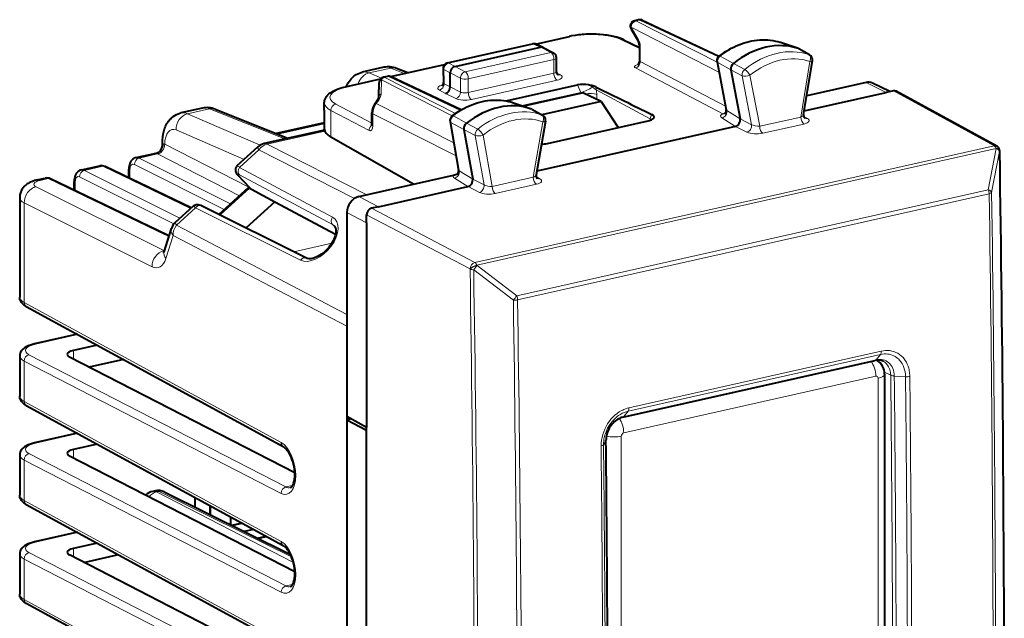
# Model space of a CAD drawing. Extents: x 0 to 420, y 0 to 297.
# Drawn here: x 322 to 356, y 244 to 265 of the extents above; entities that cross this region are included whole.
import ezdxf

# ---------------------------------------------------------------- set-up
doc = ezdxf.new("R2010")
doc.units = 0

msp = doc.modelspace()

# ---------------------------------------------------------------- linework, layer by layer
at = {"color": 7, "lineweight": 40}
for p, q in [((343.440735, 264.742371), (343.30481, 264.711792)), ((343.569702, 264.728333), (346.266266, 263.46283)), ((343.176788, 264.41452), (343.436981, 263.977234)), ((339.824341, 263.891296), (341.014496, 264.159119)), ((342.933746, 264.033783), (343.469788, 263.773254)), ((348.420319, 263.953247), (348.42691, 263.95108)), ((349.054565, 263.731567), (348.42691, 263.95108)), ((336.728485, 263.227783), (339.710876, 263.898926)), ((336.993439, 263.103394), (340.000824, 263.780182)), ((340.087189, 263.772583), (339.837433, 263.885956)), ((340.093628, 263.769409), (340.450928, 263.583679)), ((343.469788, 263.849579), (343.469788, 263.271576)), ((349.073242, 263.723114), (349.053741, 263.731842)), ((349.448944, 263.512817), (349.073242, 263.723114)), ((340.558105, 262.920288), (340.558105, 263.406525)), ((346.196869, 263.270935), (346.519562, 261.577881)), ((349.23877, 261.413391), (349.548584, 263.306)), ((334.493256, 263.074524), (333.735809, 262.904053)), ((334.738647, 262.746796), (336.629181, 263.172241)), ((335.33139, 262.880188), (334.940918, 263.035889)), ((336.572479, 263.026947), (336.586456, 262.53775)), ((336.826355, 262.38443), (336.826355, 262.87793)), ((346.68399, 262.98172), (347.011383, 261.263885)), ((333.143585, 262.387848), (334.378296, 262.66571)), ((334.31488, 262.037598), (334.326416, 262.535919)), ((334.6185, 262.757019), (334.482361, 262.726379)), ((337.213226, 261.580322), (334.747681, 262.742798)), ((351.431885, 262.544495), (349.347137, 262.075317)), ((338.788635, 261.894928), (341.292297, 262.458374)), ((349.260651, 261.544312), (352.141998, 262.192749)), ((352.264282, 262.220276), (351.657104, 262.520996)), ((352.392609, 262.249146), (352.141998, 262.192749)), ((356.023529, 260.310333), (352.486969, 262.237518)), ((334.186707, 261.812988), (334.238007, 261.882233)), ((339.04895, 261.829742), (339.044922, 261.831116)), ((339.049316, 261.82962), (339.469513, 261.682373)), ((341.467224, 262.174255), (339.396118, 261.70816)), ((342.132935, 261.874725), (340.045959, 261.40506)), ((342.132935, 261.874725), (341.510315, 262.168274)), ((342.132935, 261.874725), (342.722198, 260.958984)), ((328.121429, 261.640594), (327.364014, 261.470154)), ((328.568512, 261.601654), (331.119537, 260.582764)), ((332.402069, 261.56543), (332.402069, 261.82605)), ((332.402069, 261.56543), (332.402069, 260.911926)), ((339.469513, 261.682373), (339.565765, 261.64856)), ((339.565765, 261.64856), (339.668457, 261.612427)), ((339.696045, 261.60083), (339.67804, 261.609039)), ((339.696045, 261.60083), (340.071625, 261.390686)), ((334.074005, 261.055237), (334.074005, 261.478088)), ((336.818604, 261.174164), (337.121368, 259.460968)), ((340.170929, 261.18158), (339.840698, 259.300262)), ((340.237457, 260.399841), (343.783112, 261.197754)), ((332.406219, 260.872314), (330.290009, 260.396088)), ((332.4021, 261.129822), (330.705688, 260.748077)), ((337.306335, 260.885925), (337.61377, 259.146484)), ((346.847198, 261.00119), (339.863861, 259.429626)), ((335.537628, 258.96759), (332.634796, 260.62442)), ((326.716705, 260.337891), (326.716705, 260.432007)), ((329.345154, 259.621765), (330.062439, 260.277374)), ((356.113281, 260.209747), (356.111145, 260.214661)), ((325.790436, 259.901459), (326.494232, 260.059845)), ((323.869049, 259.469055), (324.511566, 259.613647)), ((327.723328, 258.139496), (324.705933, 259.589661)), ((325.536621, 259.19043), (325.536621, 259.499664)), ((322.316711, 259.11972), (322.590179, 259.181274)), ((326.898407, 257.180145), (322.784546, 259.157288)), ((323.615234, 258.758057), (323.615234, 259.067261)), ((329.814178, 258.813049), (329.363312, 259.289764)), ((333.61499, 258.534912), (336.940674, 259.283356)), ((328.699951, 257.907532), (329.753387, 258.870331)), ((329.769226, 258.829498), (329.840363, 258.791504)), ((329.840363, 258.791504), (330.661896, 258.352783)), ((334.306519, 258.179016), (337.449127, 258.88623)), ((321.701324, 258.492737), (321.701324, 255.003067)), ((327.170837, 257.634521), (327.792297, 258.202515)), ((331.777679, 256.37265), (328.085449, 258.213989)), ((330.661896, 258.352783), (329.654114, 257.431702)), ((330.661896, 258.352783), (332.795563, 257.213318)), ((334.306519, 258.179016), (334.055908, 258.12262)), ((333.197296, 257.9711), (333.197296, 250.813812)), ((333.888824, 257.615173), (333.888824, 257.897064)), ((326.774841, 256.598785), (327.031097, 257.415161)), ((333.888824, 257.615173), (333.888824, 250.426514)), ((326.898407, 257.180145), (326.950073, 257.159607)), ((321.933502, 254.675537), (330.958771, 249.757339)), ((333.188019, 253.97908), (333.188019, 250.696838)), ((323.727081, 253.698151), (322.217682, 253.358459)), ((324.426636, 253.31694), (323.595398, 253.129868)), ((321.701324, 252.937698), (321.701324, 251.526199)), ((331.364136, 248.825043), (323.450165, 252.898331)), ((325.353241, 252.811996), (324.145813, 252.540283)), ((342.888275, 250.783997), (351.752869, 252.7789)), ((352.082977, 252.294296), (352.082977, 223.915573)), ((321.933502, 251.198669), (330.958771, 246.280472)), ((333.888824, 250.426514), (333.197296, 250.813812)), ((333.343628, 250.731857), (333.188019, 250.696838)), ((333.188019, 250.696838), (333.188019, 224.009567)), ((333.188019, 250.696838), (333.888824, 250.325653)), ((333.888824, 223.5513), (333.888824, 250.426514)), ((323.727081, 250.221283), (322.217682, 249.881592)), ((324.426636, 249.840073), (323.595398, 249.653015)), ((321.701324, 249.460846), (321.701324, 248.049347)), ((331.364136, 245.348175), (323.450165, 249.421463)), ((326.468597, 248.199524), (326.377228, 248.178955)), ((326.777496, 248.161179), (331.212311, 245.964478)), ((321.933502, 247.721802), (330.958771, 242.803619)), ((327.857147, 247.970688), (327.857147, 247.626404)), ((328.381714, 247.68483), (328.381714, 247.366577)), ((329.110199, 247.287842), (329.110199, 247.005722)), ((329.512878, 247.06842), (329.148956, 246.986526)), ((323.727081, 246.744415), (322.217682, 246.404739)), ((329.921936, 246.845505), (329.586182, 246.769958)), ((324.426636, 246.363205), (323.595398, 246.176147)), ((330.049438, 246.540497), (330.355347, 246.609329)), ((321.701324, 245.983978), (321.701324, 244.572479)), ((331.364136, 241.871307), (323.450165, 245.944595)), ((323.955261, 245.684616), (325.170197, 245.958038)), ((330.958771, 239.326752), (321.933502, 244.244934))]:
    msp.add_line(p, q, dxfattribs=at)
at = {"color": 7, "lineweight": 18}
for p, q in [((343.346802, 264.705566), (343.482849, 264.736206)), ((346.200531, 263.25177), (343.346802, 264.705566)), ((346.243347, 263.440674), (343.482849, 264.736206)), ((346.266083, 262.907745), (343.179749, 264.480072)), ((343.43988, 264.042908), (343.179749, 264.480072)), ((341.057434, 264.152435), (339.849304, 263.880554)), ((343.469788, 263.738861), (342.845367, 264.042328)), ((349.053741, 263.731842), (348.423035, 263.952362)), ((339.752869, 263.892731), (336.770477, 263.221558)), ((337.350708, 262.917664), (340.358093, 263.594452)), ((339.752869, 263.892731), (340.000824, 263.780182)), ((340.000824, 263.780182), (340.358093, 263.594452)), ((343.500793, 263.812988), (343.500793, 263.276031)), ((349.427979, 263.522156), (349.053314, 263.731995)), ((336.770477, 263.221558), (336.993439, 263.103394)), ((337.460632, 262.672607), (340.468018, 263.349365)), ((340.468018, 262.864624), (340.468018, 263.349365)), ((343.500793, 263.276031), (346.495422, 261.704529)), ((346.541473, 261.556061), (346.220703, 263.238983)), ((346.220703, 263.238983), (346.68399, 262.98172)), ((346.31076, 263.46521), (346.770447, 263.205109)), ((349.461151, 263.281189), (349.141388, 261.327942)), ((349.448944, 263.512817), (349.427979, 263.522156)), ((333.974548, 262.877075), (334.738983, 263.049133)), ((334.405792, 262.690826), (333.974548, 262.877075)), ((334.738983, 263.049133), (335.223541, 262.855927)), ((336.611908, 263.152008), (334.762482, 262.735809)), ((336.601593, 262.99707), (336.826355, 262.87793)), ((336.601593, 262.99707), (336.615814, 262.499329)), ((336.826355, 262.877869), (337.183624, 262.692139)), ((336.993439, 263.103394), (337.350708, 262.917664)), ((340.566895, 262.869019), (340.693207, 262.805237)), ((343.332794, 263.050995), (346.401001, 261.440887)), ((346.684082, 262.981232), (347.082367, 262.776611)), ((346.770874, 263.205475), (347.169678, 263.001221)), ((334.362396, 262.645782), (333.186554, 262.381165)), ((334.393829, 262.140717), (334.405396, 262.639038)), ((336.891937, 261.366211), (334.405396, 262.639038)), ((334.524445, 262.720184), (334.660492, 262.750793)), ((337.006683, 261.449554), (334.524445, 262.720184)), ((337.181793, 261.562042), (334.660492, 262.750793)), ((337.183624, 262.692139), (337.183624, 262.204102)), ((337.460632, 262.187836), (340.468018, 262.864624)), ((337.460632, 262.672607), (337.460632, 262.187836)), ((337.571533, 261.942261), (340.578918, 262.619049)), ((347.082367, 262.776611), (347.409607, 261.059723)), ((347.354004, 262.795105), (347.695679, 261.002563)), ((351.431885, 262.544495), (352.141998, 262.192749)), ((336.445953, 262.27533), (336.659241, 262.158905)), ((336.615814, 262.499329), (336.826355, 262.38443)), ((336.826355, 262.38446), (337.183624, 262.204102)), ((339.339783, 261.727936), (341.407806, 262.193329)), ((341.407806, 262.193329), (341.292297, 262.458374)), ((341.407806, 262.193329), (341.41629, 262.162842)), ((341.824188, 262.380493), (341.834045, 262.419708)), ((341.950439, 262.282379), (341.824188, 262.380493)), ((343.850403, 261.266754), (341.950439, 262.282379)), ((355.928772, 260.322144), (352.392609, 262.249146)), ((334.22644, 261.801697), (334.27774, 261.870972)), ((336.659271, 262.158936), (337.017517, 261.978058)), ((339.046722, 261.830505), (339.469513, 261.682373)), ((339.423309, 261.698608), (341.510315, 262.168274)), ((341.978851, 261.947388), (341.972107, 262.117584)), ((327.601868, 261.442963), (328.366302, 261.61499)), ((328.366302, 261.61499), (331.011566, 260.558472)), ((333.972443, 260.855347), (332.634796, 261.557312)), ((332.634796, 261.557312), (332.634796, 261.285095)), ((334.074005, 261.115234), (332.802826, 261.782318)), ((334.22644, 261.801697), (336.951233, 260.423706)), ((339.677612, 261.609192), (340.052185, 261.399506)), ((346.541473, 261.556061), (347.011444, 261.263641)), ((327.601868, 261.442963), (330.148987, 260.340851)), ((332.634796, 261.285095), (332.634796, 260.62442)), ((334.105042, 261.441498), (337.033051, 259.960754)), ((334.105042, 261.441498), (334.105042, 261.018616)), ((336.842468, 261.142029), (337.143524, 259.438599)), ((337.306335, 260.885925), (336.842468, 261.142029)), ((337.394745, 261.108063), (336.934479, 261.366943)), ((340.083893, 261.159027), (339.742249, 259.212708)), ((340.052185, 261.399506), (340.071625, 261.390686)), ((343.846863, 261.214966), (343.850403, 261.266754)), ((346.369812, 261.298218), (346.847198, 261.00119)), ((347.409607, 261.059723), (347.011383, 261.263885)), ((347.695679, 261.002563), (349.141388, 261.327942)), ((349.375031, 261.275543), (349.242065, 261.349731)), ((327.196228, 260.873779), (329.584412, 259.840454)), ((330.397369, 260.379364), (332.417969, 260.834076)), ((332.402161, 261.090698), (330.768402, 260.723022)), ((337.704651, 260.680634), (337.306427, 260.885437)), ((337.793915, 260.903992), (337.395172, 261.108398)), ((347.246948, 260.796631), (346.847748, 261.001312)), ((347.804626, 260.757996), (349.250366, 261.083344)), ((337.704651, 260.680634), (338.011871, 258.942291)), ((337.976746, 260.696686), (338.296509, 258.88736)), ((326.794617, 260.369904), (329.747925, 258.865326)), ((330.10202, 260.175293), (329.427399, 259.558716)), ((330.10202, 260.175293), (333.459869, 258.466431)), ((330.397369, 260.379364), (333.896942, 258.598389)), ((355.928772, 260.322144), (337.687134, 256.21701)), ((356.006226, 260.225708), (337.764587, 256.120544)), ((355.727173, 258.776215), (356.008362, 260.220764)), ((355.844269, 258.674194), (356.125427, 260.118927)), ((356.008362, 260.220764), (356.006226, 260.225708)), ((326.543701, 260.031799), (325.894562, 259.885742)), ((325.894562, 259.885742), (329.107941, 258.280426)), ((326.494507, 260.059387), (326.498322, 260.056488)), ((326.543701, 260.031799), (326.498322, 260.056488)), ((326.543701, 260.031799), (329.420624, 258.566162)), ((324.617371, 259.598297), (323.973206, 259.453339)), ((323.973206, 259.453339), (327.327423, 257.777649)), ((327.699005, 258.117279), (324.617371, 259.598297)), ((325.568604, 259.175079), (325.568604, 259.462555)), ((325.728455, 259.659729), (328.889343, 258.080627)), ((329.427399, 259.558716), (332.69162, 257.815491)), ((337.143524, 259.438599), (337.6138, 259.14624)), ((322.696014, 259.165924), (322.421692, 259.104187)), ((326.809875, 257.188782), (322.696014, 259.165924)), ((323.807068, 259.227325), (327.115234, 257.574677)), ((329.840363, 258.791504), (329.389496, 259.268219)), ((329.427399, 259.292938), (332.69162, 257.549713)), ((336.971436, 259.183197), (337.449127, 258.88623)), ((338.011871, 258.942291), (337.61377, 259.146484)), ((338.296509, 258.88736), (339.742249, 259.212708)), ((339.976868, 259.160553), (339.843689, 259.234863)), ((322.276459, 258.876709), (326.764984, 256.634338)), ((323.647217, 258.742676), (323.647217, 259.030182)), ((328.739105, 257.888), (329.769226, 258.829498)), ((337.848755, 258.681641), (337.449646, 258.886353)), ((338.405487, 258.642792), (339.851196, 258.96814)), ((339.159882, 255.047867), (355.727173, 258.776215)), ((333.61499, 258.534912), (334.306519, 258.179016)), ((339.191376, 254.904495), (355.758667, 258.632843)), ((321.861176, 258.311707), (321.861176, 254.814041)), ((321.861176, 258.311707), (326.349731, 256.069336)), ((327.877106, 258.141785), (327.210419, 257.532471)), ((331.569336, 256.300476), (327.877106, 258.141785)), ((337.687134, 256.21701), (334.055908, 258.12262)), ((333.197296, 257.9711), (333.888824, 257.615173)), ((337.52005, 255.991486), (333.888824, 257.897064)), ((327.210419, 257.532471), (333.197296, 254.398026)), ((332.69162, 257.549713), (332.776764, 257.473083)), ((327.088074, 257.172729), (326.831818, 256.356323)), ((327.088074, 257.172729), (333.188019, 253.97908)), ((332.664948, 256.899048), (331.326233, 256.597809)), ((326.787598, 256.639435), (326.764984, 256.634338)), ((326.764984, 256.634338), (326.783386, 256.626099)), ((337.522247, 255.986588), (337.52005, 255.991486)), ((339.042755, 254.893143), (337.649658, 255.96109)), ((337.766785, 256.115662), (337.764587, 256.120544)), ((339.159882, 255.047867), (337.766785, 256.115662)), ((321.861176, 254.814041), (330.886444, 249.895844)), ((323.748322, 253.686569), (322.26062, 253.351776)), ((331.053528, 248.336029), (322.028259, 252.981308)), ((323.595398, 253.129868), (323.595398, 252.823578)), ((351.937073, 252.98938), (343.072113, 250.994385)), ((351.967773, 253.107376), (343.102783, 251.112381)), ((351.937073, 252.98938), (351.788452, 252.802597)), ((321.861176, 252.755768), (321.861176, 251.337189)), ((330.886444, 248.110504), (321.861176, 252.755768)), ((342.923492, 250.807587), (351.788452, 252.802597)), ((351.774292, 252.226593), (342.91922, 250.233826)), ((351.857819, 252.151428), (351.857819, 223.772705)), ((352.078247, 252.369232), (352.298279, 252.257568)), ((352.819122, 252.206741), (352.424469, 252.229752)), ((321.861176, 251.337189), (330.886444, 246.418991)), ((343.072113, 250.994385), (342.923492, 250.807587)), ((323.748322, 250.209702), (322.26062, 249.874908)), ((342.835663, 250.121063), (342.835663, 221.74234)), ((342.211212, 249.819504), (342.292633, 249.949661)), ((331.053528, 244.859177), (322.028259, 249.50444)), ((323.595398, 249.653015), (323.595398, 249.34671)), ((321.861176, 249.278915), (321.861176, 247.860321)), ((330.886444, 244.633636), (321.861176, 249.278915)), ((331.053528, 248.336029), (331.289215, 248.389069)), ((326.505798, 248.158829), (326.598053, 248.179596)), ((331.313843, 245.684158), (326.505798, 248.158829)), ((326.598053, 248.179596), (331.251892, 245.874405)), ((321.861176, 247.860321), (330.886444, 242.942123)), ((328.41272, 247.667923), (328.41272, 247.351196)), ((329.194366, 246.964035), (329.555359, 247.045258)), ((323.748322, 246.732849), (322.26062, 246.398041)), ((330.108643, 246.511154), (330.410736, 246.579147)), ((331.053528, 241.382309), (322.028259, 246.027588)), ((323.595398, 246.176147), (323.595398, 245.869843)), ((321.861176, 245.802048), (321.861176, 244.383453)), ((330.886444, 241.156784), (321.861176, 245.802048)), ((331.053528, 244.859177), (331.289215, 244.912201)), ((330.886444, 239.465271), (321.861176, 244.383453))]:
    msp.add_line(p, q, dxfattribs=at)
at = {"color": 7, "lineweight": 40}
for points in [[(342.933746, 264.033783), (342.872803, 264.061371), (342.778748, 264.097321), (342.677643, 264.12915), (342.568726, 264.157227), (342.453735, 264.181244), (342.333374, 264.201172), (342.208527, 264.21698), (342.0802, 264.228577), (341.949341, 264.235901), (341.772827, 264.238953), (341.596283, 264.234375), (341.465424, 264.225891), (341.337067, 264.213196), (341.212219, 264.19635), (341.091827, 264.175354), (341.014496, 264.159119)], [(346.270935, 263.466553), (346.388245, 263.55304), (346.49707, 263.625946), (346.608093, 263.693451), (346.695587, 263.742035), (346.784119, 263.787201), (346.873596, 263.828857), (346.963928, 263.866974), (347.054962, 263.901459), (347.146606, 263.932281), (347.238708, 263.959351), (347.331146, 263.982605), (347.423859, 264.002014), (347.516663, 264.017578), (347.609406, 264.029175), (347.701996, 264.036835), (347.794312, 264.040466), (347.886169, 264.040131), (347.977478, 264.035736), (348.068054, 264.027313), (348.157776, 264.014832), (348.24649, 263.998322), (348.334045, 263.977783), (348.420319, 263.953247)], [(333.176758, 262.395325), (333.196899, 262.441467), (333.219666, 262.487549), (333.245178, 262.533051), (333.27359, 262.577789), (333.305145, 262.621613), (333.348419, 262.673553), (333.376129, 262.702759), (333.40567, 262.730896), (333.437134, 262.757904), (333.47052, 262.783539), (333.522156, 262.81781), (333.57782, 262.848236), (333.63678, 262.874023), (333.698517, 262.894592), (333.735809, 262.904053)], [(332.402069, 261.82605), (332.403137, 261.853271), (332.406342, 261.880249), (332.41156, 261.906738), (332.427521, 261.957367), (332.449768, 262.004089), (332.480072, 262.050842), (332.518555, 262.096527), (332.561523, 262.137299), (332.608368, 262.174072), (332.672333, 262.215668), (332.713501, 262.238647), (332.756683, 262.260284), (332.831726, 262.293152), (332.928101, 262.328522), (333.032562, 262.360168), (333.143585, 262.387848)], [(336.894531, 261.368225), (336.990173, 261.43808), (337.110352, 261.518188), (337.233124, 261.591736), (337.320923, 261.639404), (337.409729, 261.683655), (337.499451, 261.724365), (337.589966, 261.761536), (337.681152, 261.795044), (337.772949, 261.82486), (337.865143, 261.850922), (337.957672, 261.873169), (338.050415, 261.891571), (338.143219, 261.906067), (338.235962, 261.916626), (338.328461, 261.923218), (338.420685, 261.925812), (338.512421, 261.924377), (338.603516, 261.918915), (338.693878, 261.909424), (338.783356, 261.895874), (338.871796, 261.878296), (338.959015, 261.856689), (339.044922, 261.831116)], [(326.716705, 260.432007), (326.719391, 260.529541), (326.7276, 260.626343), (326.741821, 260.722351), (326.762573, 260.817322), (326.775726, 260.864563), (326.790802, 260.911499), (326.808014, 260.958099), (326.827515, 261.004333), (326.849701, 261.050537), (326.874634, 261.096191), (326.902557, 261.141174), (326.933716, 261.185272), (326.978851, 261.240173), (327.005829, 261.268829), (327.034668, 261.29657), (327.065369, 261.323151), (327.097961, 261.34845), (327.149933, 261.38327), (327.205688, 261.414001), (327.264832, 261.439972), (327.32666, 261.460632), (327.364014, 261.470154)], [(325.790436, 259.901459), (325.757996, 259.892059), (325.727264, 259.878967), (325.70166, 259.864532), (325.678131, 259.847961), (325.65686, 259.829712), (325.62793, 259.798492), (325.610626, 259.775146), (325.595703, 259.751129), (325.583069, 259.726929), (325.572144, 259.701874), (325.555664, 259.652191), (325.544769, 259.601776), (325.538605, 259.550964), (325.536621, 259.499664)], [(323.869049, 259.469055), (323.836609, 259.459656), (323.805878, 259.446594), (323.780273, 259.432129), (323.756744, 259.415558), (323.735474, 259.397308), (323.706543, 259.366119), (323.68924, 259.342743), (323.674316, 259.318726), (323.661682, 259.294525), (323.650757, 259.269501), (323.634277, 259.219788), (323.623383, 259.169373), (323.617218, 259.118561), (323.615234, 259.067261)], [(329.345154, 259.621765), (329.329712, 259.606079), (329.31601, 259.588715), (329.30423, 259.569916), (329.294586, 259.550049), (329.286743, 259.527771), (329.281555, 259.505249), (329.278961, 259.483063), (329.279999, 259.446014), (329.282227, 259.431366), (329.288696, 259.405762), (329.304901, 259.367462), (329.328308, 259.330841), (329.345642, 259.309296), (329.363312, 259.289764)], [(322.316711, 259.11972), (322.223938, 259.095398), (322.148254, 259.069672), (322.103058, 259.051178), (322.035248, 259.017944), (322.002045, 258.998779), (321.968384, 258.97699), (321.934113, 258.951935), (321.896271, 258.920166), (321.858521, 258.883026), (321.821686, 258.839813), (321.787018, 258.790039), (321.769745, 258.760315), (321.754242, 258.729614), (321.73999, 258.696411), (321.727875, 258.662354), (321.717651, 258.626343), (321.709869, 258.589752), (321.704498, 258.551941), (321.701324, 258.492737)], [(327.792297, 258.202515), (327.82135, 258.224701), (327.846771, 258.238342), (327.872803, 258.248047), (327.903137, 258.254761), (327.930756, 258.256989), (327.95459, 258.256165), (327.974731, 258.253601), (328.009308, 258.245361), (328.049042, 258.230835), (328.085449, 258.213989)], [(332.745911, 257.511749), (332.764435, 257.491608), (332.776978, 257.472473), (332.788086, 257.449188), (332.797363, 257.421082), (332.803558, 257.391754), (332.807831, 257.34964), (332.807709, 257.306641), (332.803406, 257.259369), (332.794525, 257.208466), (332.780914, 257.15451), (332.762451, 257.098267), (332.739197, 257.040344), (332.711273, 256.981476), (332.678833, 256.922302), (332.642181, 256.863434), (332.601624, 256.805542), (332.557526, 256.749146), (332.510254, 256.694855), (332.460327, 256.643188), (332.408173, 256.594604), (332.35437, 256.549561), (332.299408, 256.508514), (332.243958, 256.471741), (332.188568, 256.439636), (332.133942, 256.412323), (332.080688, 256.390045), (332.02951, 256.372833), (331.98114, 256.360626), (331.936157, 256.353241), (331.895264, 256.350372), (331.869293, 256.350769), (331.827148, 256.356049), (331.800232, 256.363281), (331.777679, 256.37265)], [(321.933502, 254.675537), (321.87738, 254.709702), (321.850861, 254.728943), (321.825409, 254.749908), (321.785614, 254.78981), (321.767334, 254.812393), (321.750427, 254.837006), (321.737823, 254.858887), (321.722717, 254.891693), (321.711151, 254.927094), (321.703827, 254.964508), (321.701324, 255.003067)], [(322.217682, 253.358459), (322.145447, 253.340454), (322.076874, 253.319626), (322.034546, 253.304565), (321.993896, 253.288162), (321.951385, 253.268524), (321.89444, 253.237045), (321.867432, 253.21936), (321.8414, 253.200073), (321.816223, 253.178711), (321.792236, 253.155075), (321.769714, 253.128754), (321.749115, 253.099396), (321.730804, 253.066116), (321.716095, 253.029465), (321.706055, 252.989929), (321.701538, 252.948547), (321.701324, 252.937698)], [(321.933502, 251.198669), (321.87738, 251.232834), (321.850861, 251.252075), (321.825409, 251.273056), (321.785614, 251.312943), (321.767334, 251.335541), (321.750427, 251.360138), (321.737823, 251.382019), (321.722717, 251.414841), (321.711151, 251.450241), (321.703827, 251.48764), (321.701324, 251.526199)], [(342.888275, 250.783997), (342.845123, 250.7724), (342.801392, 250.756744), (342.769501, 250.742828), (342.713593, 250.713165), (342.670258, 250.685333), (342.627838, 250.653641), (342.58667, 250.618256), (342.547119, 250.579361), (342.509521, 250.537262), (342.474243, 250.492233), (342.441528, 250.444595), (342.411682, 250.394714), (342.384949, 250.342957), (342.361481, 250.289719), (342.341492, 250.235413), (342.325104, 250.180481), (342.312408, 250.125305), (342.303467, 250.070374), (342.298248, 250.016235), (342.296753, 249.963318)], [(322.217682, 249.881592), (322.145447, 249.863586), (322.076874, 249.842773), (322.034546, 249.827698), (321.993896, 249.811295), (321.951385, 249.791672), (321.89444, 249.760178), (321.867432, 249.742493), (321.8414, 249.723206), (321.816223, 249.701843), (321.792236, 249.678207), (321.769714, 249.651886), (321.749115, 249.622543), (321.730804, 249.589249), (321.716095, 249.552597), (321.706055, 249.513062), (321.701538, 249.47168), (321.701324, 249.460846)], [(331.211914, 248.310333), (331.227203, 248.316483), (331.24231, 248.327408), (331.256195, 248.341187), (331.269135, 248.357285), (331.282745, 248.377838), (331.304382, 248.419754), (331.324493, 248.472641), (331.341522, 248.53537), (331.354431, 248.60675), (331.362488, 248.685318), (331.365265, 248.769669), (331.362427, 248.858276), (331.353943, 248.949692), (331.339874, 249.042389), (331.320343, 249.134888), (331.295685, 249.225754), (331.266327, 249.313538), (331.232788, 249.396881), (331.19577, 249.474396), (331.156036, 249.544861), (331.114594, 249.607056), (331.072601, 249.660049), (331.031525, 249.702927), (330.99292, 249.735352), (330.958771, 249.757339)], [(321.933502, 247.721802), (321.87738, 247.755981), (321.850861, 247.775208), (321.825409, 247.796188), (321.785614, 247.83609), (321.767334, 247.858673), (321.750427, 247.88327), (321.737823, 247.905151), (321.722717, 247.937973), (321.711151, 247.973373), (321.703827, 248.010788), (321.701324, 248.049347)], [(322.217682, 246.404739), (322.145447, 246.386719), (322.076874, 246.365906), (322.034546, 246.350845), (321.993896, 246.334427), (321.951385, 246.314804), (321.89444, 246.283325), (321.867432, 246.265625), (321.8414, 246.246353), (321.816223, 246.224991), (321.792236, 246.201355), (321.769714, 246.175034), (321.749115, 246.145676), (321.730804, 246.112381), (321.716095, 246.075729), (321.706055, 246.036209), (321.701538, 245.994827), (321.701324, 245.983978)], [(331.211914, 244.833481), (331.227203, 244.83963), (331.24231, 244.850555), (331.256195, 244.864334), (331.269135, 244.880432), (331.282745, 244.90097), (331.304382, 244.942902), (331.324493, 244.995773), (331.341522, 245.058502), (331.354431, 245.129883), (331.362488, 245.20845), (331.365265, 245.292801), (331.362427, 245.381424), (331.353943, 245.472824), (331.339874, 245.565521), (331.320343, 245.658035), (331.295685, 245.748901), (331.266327, 245.836685), (331.232788, 245.920013), (331.19577, 245.997528), (331.156036, 246.067993), (331.114594, 246.130203), (331.072601, 246.183182), (331.031525, 246.226074), (330.99292, 246.258484), (330.958771, 246.280472)], [(321.933502, 244.244934), (321.87738, 244.279114), (321.850861, 244.29834), (321.825409, 244.319336), (321.785614, 244.359222), (321.767334, 244.381805), (321.750427, 244.406403), (321.737823, 244.428284), (321.722717, 244.461105), (321.711151, 244.496506), (321.703827, 244.53392), (321.701324, 244.572479)]]:
    msp.add_lwpolyline(points, dxfattribs=at)
at = {"color": 7, "lineweight": 18}
for points in [[(343.469788, 263.271576), (343.470367, 263.276306), (343.472107, 263.280151), (343.475037, 263.282806), (343.479065, 263.284027), (343.4841, 263.2836), (343.490112, 263.281494), (343.500793, 263.276031)], [(343.426117, 263.169891), (343.390228, 263.160095), (343.359619, 263.149292), (343.333374, 263.136902), (343.310303, 263.120758), (343.302338, 263.112091), (343.297119, 263.103119), (343.294891, 263.090698), (343.298798, 263.078278), (343.304291, 263.070953), (343.312012, 263.063904), (343.332794, 263.050995)], [(352.819122, 252.206741), (352.814606, 252.290573), (352.803589, 252.37265), (352.786102, 252.452301), (352.762177, 252.5289), (352.731934, 252.601822), (352.695496, 252.670441), (352.653137, 252.734131), (352.605103, 252.792313), (352.579071, 252.819183), (352.551788, 252.844467), (352.505157, 252.881836), (352.455627, 252.914688), (352.403442, 252.942871), (352.348938, 252.966187), (352.292389, 252.984528), (352.243958, 252.995941), (352.194519, 253.003815), (352.144287, 253.008118), (352.106201, 253.009003), (352.067871, 253.007874), (352.002533, 253.001434), (351.937073, 252.98938)], [(352.969452, 252.218292), (352.967712, 252.267548), (352.96405, 252.316391), (352.958405, 252.364716), (352.950806, 252.412415), (352.941223, 252.459396), (352.929718, 252.505569), (352.907196, 252.577484), (352.87973, 252.646637), (352.847412, 252.712616), (352.810364, 252.774994), (352.768707, 252.833389), (352.719513, 252.890793), (352.66568, 252.942795), (352.607483, 252.988998), (352.545349, 253.029068), (352.479645, 253.062698), (352.410889, 253.089661), (352.339539, 253.109772), (352.266083, 253.12294), (352.192535, 253.129044), (352.117889, 253.128418), (352.042725, 253.121124), (351.96759, 253.10733)], [(343.102997, 251.112427), (343.044647, 251.097443), (342.986725, 251.078674), (342.929474, 251.056244), (342.887054, 251.037064), (342.845184, 251.015945), (342.763367, 250.968079), (342.684601, 250.913086), (342.609406, 250.851501), (342.538269, 250.783813), (342.471649, 250.710587), (342.409882, 250.632355), (342.352264, 250.547882), (342.300446, 250.459335), (342.254791, 250.36731), (342.215576, 250.2724), (342.183105, 250.175293), (342.157623, 250.076599), (342.139343, 249.97699), (342.12851, 249.877197), (342.125244, 249.777878)], [(343.072113, 250.994385), (343.003052, 250.975861), (342.934753, 250.95134), (342.867615, 250.921051), (342.802063, 250.885223), (342.738495, 250.844177), (342.699951, 250.81604), (342.662384, 250.786041), (342.625824, 250.754211), (342.590393, 250.720673), (342.523346, 250.648972), (342.46167, 250.571533), (342.404968, 250.487579), (342.354767, 250.39917), (342.311493, 250.307022), (342.275574, 250.211975), (342.260406, 250.163422), (342.247192, 250.114441), (342.236084, 250.065552), (342.22699, 250.016449), (342.217987, 249.950623), (342.212708, 249.884872), (342.211212, 249.819504)], [(342.292633, 249.949661), (342.295654, 250.025513), (342.305603, 250.101883), (342.322388, 250.177994), (342.345734, 250.253052), (342.375397, 250.326324), (342.411102, 250.397034), (342.452454, 250.464462), (342.499054, 250.527924), (342.550476, 250.586761), (342.605438, 250.639648), (342.664124, 250.686798), (342.725922, 250.727676), (342.790192, 250.761734), (342.856293, 250.788513), (342.923492, 250.807587)]]:
    msp.add_lwpolyline(points, dxfattribs=at)
at = {"color": 7, "lineweight": 40}
for centre, radius, start, end in [((343.348724, 264.516663), 0.2, 102.68268, 210.717009), ((343.484772, 264.547302), 0.2, 64.864538, 102.682701), ((343.198303, 263.848328), 0.271417, 0.263449, 28.370367), ((339.754791, 263.703827), 0.2, 65.590703, 102.681287), ((340.358093, 263.406525), 0.199998, 0.000579, 62.347333), ((336.7724, 263.032654), 0.2, 102.681287, 181.636099), ((343.32373, 263.273376), 0.146043, 306.910927, 359.3044), ((346.393311, 263.30838), 0.2, 127.73242, 190.790956), ((349.351227, 263.338318), 0.2, 350.702473, 60.753863), ((334.654388, 262.337006), 0.755103, 67.706743, 102.32497), ((340.695709, 262.916168), 0.137379, 178.292062, 228.389836), ((346.916229, 263.019501), 0.23584, 128.147394, 189.242061), ((334.526367, 262.531281), 0.2, 102.682701, 178.671246), ((334.662415, 262.56189), 0.2, 64.762146, 102.68268), ((336.449432, 262.529388), 0.136931, 311.817083, 3.502379), ((351.512451, 262.217407), 0.33654, 64.52602, 103.841879), ((341.476135, 261.424438), 1.051077, 78.585541, 100.082297), ((341.47995, 262.109314), 0.066246, 62.756365, 101.091048), ((341.429413, 261.052063), 1.426268, 73.518196, 79.705473), ((341.609436, 261.584229), 0.864891, 65.365525, 74.952645), ((441.523041, 463.245483), 224.19109, 243.637127, 244.189334), ((352.424866, 262.119141), 0.13379, 62.309418, 103.937564), ((333.925934, 262.135864), 0.401705, 320.897119, 345.817046), ((328.281799, 260.904724), 0.753346, 67.638482, 102.294138), ((334.642212, 261.4729), 0.56835, 143.256702, 179.478233), ((346.380585, 261.547363), 0.1419, 313.05416, 12.38599), ((337.015533, 261.208984), 0.2, 127.235755, 190.022656), ((339.973938, 261.216156), 0.2, 350.043851, 60.770201), ((343.681458, 261.718689), 0.530432, 281.040145, 298.347899), ((346.777344, 261.2276), 0.237382, 287.283552, 8.751621), ((349.374268, 261.387115), 0.137684, 169.02049, 226.4764), ((333.944855, 261.05188), 0.129177, 346.491721, 1.480308), ((337.53949, 260.921112), 0.23628, 127.747446, 188.587414), ((326.429993, 260.339264), 0.286763, 282.949066, 359.728845), ((330.39978, 259.908295), 0.5, 102.682687, 132.426085), ((339.989349, 261.552216), 1.17891, 271.942551, 282.149647), ((355.927795, 260.134735), 0.2, 23.562013, 61.40896), ((355.929871, 260.129791), 0.200064, 0.873035, 23.557722), ((-1009.720337, 239.249435), 1366.009409, 359.126503, 0.875966), ((324.574158, 259.324097), 0.296352, 63.611587, 101.938688), ((336.982635, 259.432281), 0.14136, 313.07297, 11.677737), ((322.652771, 258.891693), 0.296352, 63.611587, 101.938688), ((336.67923, 260.256439), 1.007799, 285.040306, 293.828574), ((337.37912, 259.112762), 0.237546, 287.31202, 8.121573), ((339.976227, 259.2724), 0.138001, 168.384872, 226.466113), ((327.508148, 257.265472), 0.5, 132.426085, 162.576671), ((326.569916, 256.657593), 0.213108, 331.317737, 343.991022), ((333.748077, 253.978027), 0.560087, 169.547002, 179.891268), ((351.854004, 252.386536), 0.404621, 64.357539, 104.456494), ((351.506805, 252.29953), 0.575848, 359.479575, 58.150619), ((-1029.025024, 235.738312), 1371.395539, 0.119415, 0.59432), ((326.492554, 247.666687), 0.525108, 102.689449, 134.117144), ((326.56897, 247.746628), 0.463942, 63.299734, 102.496974)]:
    msp.add_arc(centre, radius, start, end, dxfattribs=at)
at = {"color": 7, "lineweight": 18}
for centre, radius, start, end in [((343.028931, 263.811707), 0.471826, 0.153234, 29.359227), ((346.443939, 263.280518), 0.227555, 125.794148, 190.540056), ((333.812836, 262.524841), 0.387246, 65.342043, 101.482083), ((334.574951, 262.673279), 0.409772, 66.420222, 101.507492), ((336.612061, 263.038177), 0.041711, 195.832961, 255.71715), ((347.326324, 262.810242), 0.246837, 129.356953, 187.856488), ((336.637299, 262.547577), 0.052249, 190.914542, 245.98441), ((341.168823, 261.324799), 1.242566, 58.168712, 65.490579), ((341.040527, 262.078766), 0.932407, 2.385906, 12.612895), ((328.202362, 261.240753), 0.408254, 66.342707, 101.438746), ((334.716217, 261.43515), 0.611547, 143.189479, 179.404467), ((346.350128, 261.642181), 0.207943, 284.180502, 324.579684), ((346.55719, 261.594849), 0.04154, 204.247904, 247.934757), ((327.440277, 261.092285), 0.385779, 65.26019, 101.409232), ((337.066589, 261.181061), 0.22793, 125.40006, 189.883607), ((343.783997, 261.112122), 0.168178, 46.791266, 66.75161), ((346.432831, 261.56366), 0.126738, 255.458532, 294.221863), ((337.949463, 260.711578), 0.247306, 128.95337, 187.208167), ((326.435425, 260.353607), 0.30438, 281.952357, 5.242801), ((326.756439, 260.346039), 0.039928, 116.156109, 191.579829), ((326.746094, 260.282471), 0.099593, 61.111396, 94.077605), ((-1009.67749, 239.239395), 1365.962168, 359.126272, 0.875833), ((356.105591, 260.133087), 0.024344, 324.479929, 359.41788), ((325.819977, 259.748779), 0.155714, 61.422525, 100.953905), ((323.89859, 259.316376), 0.155714, 61.422525, 100.953905), ((324.542053, 259.456116), 0.160692, 62.083175, 100.473476), ((328.948151, 259.030304), 0.712818, 47.793286, 56.131147), ((337.15918, 259.477325), 0.041474, 203.384445, 247.986072), ((322.620667, 259.023712), 0.160692, 62.083175, 100.473476), ((-1011.79126, 238.721588), 1367.694487, 359.167753, 0.834157), ((-1011.613525, 238.764313), 1367.60242, 359.167755, 0.834155), ((327.534424, 257.764648), 0.508815, 47.740307, 59.505236), ((332.563538, 257.308563), 0.273024, 48.087254, 62.024538), ((327.130341, 257.882111), 0.763907, 245.192552, 255.960639), ((337.65448, 256.329376), 0.367884, 248.90642, 269.246648), ((-992.391357, 235.081848), 1330.204502, 359.10277, 0.899367), ((334.305847, 258.618439), 4.271107, 321.525756, 324.12743), ((335.726868, 257.52655), 4.234377, 321.544078, 324.170125), ((-992.567993, 234.983521), 1331.759269, 359.145343, 0.856595), ((-992.511475, 234.9935), 1331.851414, 359.145343, 0.856596), ((352.433228, 252.58757), 0.357491, 247.7895, 268.59526), ((-1000.728638, 238.006195), 1353.227785, 0.120964, 0.602238), ((-1000.791138, 237.978317), 1353.684999, 0.120965, 0.60224), ((352.852661, 252.76532), 0.559508, 266.563682, 282.050978), ((-1000.734375, 237.988022), 1353.778569, 0.120931, 0.602247), ((-1029.729004, 235.547195), 1371.928041, 0.11934, 0.594297), ((-1029.548218, 235.590652), 1371.833243, 0.119373, 0.594291), ((-1029.00354, 235.725647), 1371.369928, 0.119373, 0.594289), ((342.271484, 249.963562), 0.02531, 326.689932, 359.428351), ((326.413055, 247.992538), 0.190094, 60.847594, 100.880726), ((326.504974, 248.01091), 0.192345, 61.107551, 100.910772), ((331.168488, 248.537491), 0.231575, 240.288026, 280.822091), ((331.168488, 245.060623), 0.231575, 240.288026, 280.822091)]:
    msp.add_arc(centre, radius, start, end, dxfattribs=at)
for centre, major_axis, ratio, start_param, end_param in [((343.348724, 264.516663), (0.09079, 0.178207), 0.799747, 0.578544037, 2.149035778), ((343.348724, 264.516663), (-0.043915, 0.195114), 0.516517, 5.889746779, 6.283185307), ((343.484772, 264.547302), (-0.043915, 0.195114), 0.516517, 5.889746779, 6.284285432), ((343.484772, 264.547302), (-0.084961, -0.181061), 0.780594, 3.141712481, 3.694538421), ((341.772003, 263.791687), (1.299988, 0.006607), 0.335162, 0.597715899, 2.151058766), ((343.348724, 264.516663), (-0.171936, -0.102158), 0.478822, 5.673447864, 6.283286917), ((341.058411, 263.96402), (0.043915, -0.195114), 0.516517, 2.739427479, 3.141654185), ((342.846344, 263.853882), (-0.087433, -0.179886), 0.778825, 3.141697986, 3.705313341), ((343.608856, 264.079498), (-0.171875, -0.102264), 0.479593, 5.673112816, 6.283287636), ((347.377777, 261.244995), (1.343597, 2.584824), 0.785005, 0.14094296, 1.038750995), ((339.754791, 263.703827), (0.043915, -0.195114), 0.516517, 2.748154126, 3.141545063), ((339.754791, 263.703827), (-0.082672, -0.182114), 0.772349, 3.141713132, 3.684696574), ((340.358093, 263.406525), (0.043915, -0.195114), 0.516517, 1.159904506, 2.730700833), ((340.358093, 263.406525), (-0.092255, -0.17746), 0.785005, 3.137424329, 3.726472951), ((343.669769, 263.849579), (-0.200012, 0), 0.34202, 0.000083833, 0.564511231), ((348.309967, 260.760437), (1.377991, 2.65097), 0.785005, 0.120425787, 1.059350365), ((336.7724, 263.032654), (0.093658, 0.176712), 0.808396, 0.591579095, 2.161766342), ((336.7724, 263.032654), (0.043915, -0.195114), 0.516517, 2.748154126, 3.141545063), ((340.358093, 263.406525), (-0.200012, 0), 0.34202, 2.15276085, 3.141633526), ((343.331848, 263.239441), (-0.092926, -0.177094), 0.796853, 0.588046531, 2.158690559), ((346.393311, 263.30838), (-0.196472, -0.037445), 0.439023, 0.000000298, 0.420758261), ((346.393311, 263.30838), (-0.122406, 0.158173), 0.314265, 5.773226739, 6.283183698), ((348.417999, 260.704285), (-1.285767, -2.473541), 0.785005, 3.26201852, 4.200943089), ((349.351227, 263.338318), (-0.064117, -0.189438), 0.615003, 1.476273819, 3.029616853), ((349.351227, 263.338318), (-0.197388, 0.032318), 0.238935, 2.200129737, 3.141592654), ((333.991333, 262.399414), (0.198242, 0.459015), 0.812913, 0.52809802, 1.723707953), ((334.755768, 262.571442), (-0.185181, -0.464447), 0.795301, 3.141638257, 3.646908048), ((337.350708, 262.729736), (-0.092255, -0.17746), 0.785005, 3.726472951, 5.297269278), ((337.350708, 262.729736), (0.043915, -0.195114), 0.516517, 1.159904506, 2.730700833), ((340.358093, 262.918488), (0.200012, 0.002014), 0.328289, 5.291035351, 6.279908664), ((347.24408, 262.852264), (0.125214, -0.15596), 0.303202, 0.968052457, 2.5213955), ((334.526367, 262.531281), (-0.199951, 0.004639), 0.666832, 5.377598857, 6.283185307), ((334.526367, 262.531281), (0.091125, 0.178024), 0.800811, 0.580093964, 1.365340959), ((334.526367, 262.531281), (-0.043915, 0.195114), 0.516517, 5.889746779, 6.284285432), ((334.662415, 262.56189), (-0.043915, 0.195114), 0.516517, 5.889746779, 6.28312055), ((334.662415, 262.56189), (-0.085297, -0.180908), 0.781721, 3.141711452, 3.695933945), ((337.350708, 262.729736), (0.200012, 0), 0.34202, 3.723557177, 5.294353503), ((340.577972, 262.807465), (-0.043915, 0.195114), 0.516517, 1.159904506, 2.739427479), ((340.35907, 262.730042), (0.399994, 0.002029), 0.335162, 5.292651646, 6.863448411), ((340.692261, 262.993683), (-0.090149, -0.178528), 0.787959, 0.00006978, 0.575586206), ((347.24408, 262.852264), (0.196472, 0.037445), 0.439023, 3.66707067, 5.220413704), ((333.901123, 262.020386), (1.299988, 0.006607), 0.335162, 2.15105897, 3.704401836), ((333.1875, 262.192719), (0.043915, -0.195114), 0.516517, 2.739427479, 3.14165417), ((336.787567, 262.346619), (0.400085, 0.001907), 0.335309, 2.151520875, 3.687462493), ((336.445007, 262.463745), (0.095825, 0.175552), 0.805505, 3.742729527, 5.313221134), ((337.016571, 262.166504), (0.090149, 0.178528), 0.787959, 3.717178853, 5.287975179), ((337.350708, 262.241699), (0.200012, 0.002014), 0.328289, 3.720239963, 5.291036563), ((337.570587, 262.130676), (-0.043915, 0.195114), 0.516517, 1.159904506, 2.739427479), ((341.563263, 262.378296), (0.366699, 0.159775), 0.319478, 4.140722408, 5.356107797), ((342.117462, 262.316711), (0.094299, 0.176376), 0.781911, 1.682781123, 2.14726085), ((334.398712, 261.763184), (-0.160706, 0.119049), 0.123388, 5.651091405, 6.283185307), ((334.148041, 261.944122), (-0.216675, -0.276703), 0.419746, 1.634461908, 2.629269273), ((334.514801, 262.032959), (-0.199951, 0.004639), 0.666832, 5.377600076, 6.283185307), ((337.979706, 259.130035), (-1.343597, -2.584824), 0.785005, 3.272602255, 4.170410289), ((337.351685, 262.053253), (0.399994, 0.002029), 0.335162, 3.721855921, 5.292651579), ((341.638092, 262.04892), (0.399689, 0.015808), 0.256208, 0.571262184, 1.765672591), ((328.383087, 261.137299), (-0.185455, -0.46434), 0.795704, 3.141654716, 3.647392112), ((333.902069, 261.83197), (1.5, 0.006607), 0.336077, 3.140196389, 3.704624553), ((332.803772, 261.593903), (0.092926, 0.177094), 0.796853, 0.588046531, 2.158690569), ((334.347412, 261.693939), (-0.160706, 0.119049), 0.123388, 5.651091403, 6.283185307), ((338.911896, 258.645477), (-1.377991, -2.65097), 0.785005, 3.252002884, 4.190927463), ((346.368866, 261.486664), (0.105652, 0.169815), 0.831574, 3.789396411, 5.561378792), ((327.618652, 260.965271), (0.198547, 0.458893), 0.813296, 0.528634157, 2.09836504), ((334.274017, 261.478088), (-0.200012, 0), 0.34202, 0.000083831, 0.56451123), ((337.015533, 261.208984), (-0.19696, -0.034805), 0.432935, 0.000000391, 0.426604625), ((337.015533, 261.208984), (-0.121033, 0.159225), 0.319553, 5.775973853, 6.283183683), ((339.019928, 258.589325), (-1.285767, -2.473541), 0.785005, 3.252002814, 4.190927383), ((339.973938, 261.216156), (-0.066528, -0.188614), 0.615718, 1.484060679, 3.037403722), ((339.973938, 261.216156), (-0.196991, 0.034576), 0.231005, 2.202830815, 3.141592654), ((344.017426, 261.301086), (0.094299, 0.176376), 0.781911, 1.293505765, 2.14726085), ((346.72879, 261.365021), (0.405548, 0.005051), 0.332856, 2.507864427, 3.621433962), ((349.251312, 261.270782), (-0.043915, 0.195114), 0.516517, 1.159904506, 2.721974187), ((349.032013, 261.388489), (0.206635, 0.038879), 0.426537, 5.188103581, 6.129561142), ((349.031067, 261.20105), (0.404755, 0.000656), 0.346873, 5.284411575, 6.837761689), ((349.376007, 261.462982), (-0.097443, -0.174667), 0.791881, 0, 0.608046332), ((327.222351, 260.109314), (0.169403, -0.781876), 0.502791, 2.795804628, 4.266180438), ((334.141418, 260.891937), (0.092926, 0.177094), 0.796853, 0.993107673, 2.158690559), ((333.971283, 261.090881), (0.052948, -0.244339), 0.502791, 5.885037596, 7.447106427), ((334.274017, 261.055237), (-0.200012, 0), 0.34202, 0.000083844, 0.564511257), ((337.866821, 260.753845), (0.12384, -0.157043), 0.308598, 0.970705841, 2.524048876), ((347.584167, 260.875427), (0.406189, 0.000839), 0.345411, 3.732079051, 5.28540813), ((347.247894, 260.98407), (0.091248, 0.177963), 0.771711, 3.722210937, 5.495565004), ((347.585144, 261.062866), (0.208954, -0.032028), 0.244663, 3.753529387, 5.306874256), ((347.805603, 260.945435), (-0.043915, 0.195114), 0.516517, 1.15990421, 2.721974654), ((337.866821, 260.753845), (0.19696, 0.034805), 0.432935, 3.672917041, 5.226260062), ((326.541168, 260.315002), (0.136169, 0.267303), 0.799747, 3.720136691, 5.290628431), ((327.216705, 260.432007), (-0.5, 0), 0.34202, 0.00000033, 0.300098523), ((330.39978, 259.908295), (0.337311, -0.36908), 0.130974, 3.141592654, 3.791885236), ((330.39978, 259.908295), (0.226776, 0.445618), 0.789821, 0.578116908, 1.363483527), ((330.39978, 259.908295), (0.109772, -0.487793), 0.516517, 2.739427479, 3.141592654), ((355.927795, 260.134735), (0.043915, -0.195114), 0.516517, 1.936576023, 2.721974187), ((355.927795, 260.134735), (0.095703, 0.175613), 0.786468, 6.282454912, 6.883413717), ((355.927795, 260.134735), (-0.183319, -0.079956), 0.309425, 3.141498316, 4.140532807), ((355.929962, 260.129822), (-0.183319, -0.079956), 0.309425, 3.141498316, 4.140532807), ((355.929962, 260.129822), (0.19632, -0.038147), 0.546101, 0.246083329, 1.268086067), ((325.896484, 259.696838), (-0.089386, -0.178909), 0.795331, 3.71385939, 5.284503418), ((323.975098, 259.264435), (-0.089386, -0.178909), 0.795331, 3.71385939, 5.284503418), ((324.619293, 259.409393), (0.086639, 0.180267), 0.786317, 0.000112689, 0.560169716), ((325.736633, 259.499664), (0.200012, 0), 0.34202, 3.141657888, 3.714830514), ((325.731293, 259.376343), (0.064697, -0.292938), 0.50966, 2.750209121, 4.303550918), ((329.546509, 259.451904), (-0.094208, -0.176422), 0.791319, 4.520692685, 6.09141286), ((336.970459, 259.371613), (0.105591, 0.169861), 0.831412, 3.789064489, 5.547269774), ((322.696533, 258.969543), (0.5, 0.005051), 0.328288, 2.149444586, 3.711512976), ((322.426483, 258.631927), (-0.109772, 0.487793), 0.516517, 5.889746779, 6.283215006), ((322.697906, 258.97702), (0.086639, 0.180267), 0.786317, 0.000112689, 0.560169716), ((323.815247, 259.067261), (0.200012, 0), 0.34202, 3.141657888, 3.714830514), ((323.809906, 258.94397), (0.064697, -0.292938), 0.50966, 2.750209121, 4.303550918), ((329.606049, 259.13269), (0.245605, -0.181839), 0.117949, 2.468261209, 3.727278922), ((329.508606, 259.427216), (0.145294, 0.137421), 0.822224, 3.141759861, 3.347795104), ((337.329346, 259.249756), (0.404663, 0.004639), 0.333257, 2.855636191, 3.623162268), ((339.852173, 259.155579), (-0.043915, 0.195114), 0.516517, 1.159904506, 2.721974187), ((339.632904, 259.273285), (0.207672, 0.042389), 0.42859, 5.177249744, 6.116006626), ((339.631958, 259.085846), (0.405518, 0.001068), 0.346516, 5.282727861, 6.836078349), ((339.977814, 259.347992), (-0.097473, -0.174652), 0.791968, 0, 0.608175449), ((322.28125, 258.404449), (-0.22345, -0.447296), 0.795331, 3.713859417, 5.284503399), ((329.888336, 258.722687), (-0.134918, 0.147629), 0.130974, 0.00000002, 0.650292583), ((329.959442, 258.95047), (0.145294, 0.137421), 0.822224, 3.141759861, 3.347795104), ((337.849701, 258.86908), (0.091278, 0.177963), 0.771804, 3.722326953, 5.481849323), ((338.186035, 258.947662), (0.207764, -0.030319), 0.251761, 3.756110965, 5.309456569), ((338.406433, 258.830231), (-0.043915, 0.195114), 0.516517, 1.159904228, 2.72197471), ((355.648773, 258.685242), (0.043915, -0.195114), 0.516517, 1.185098812, 1.936576023), ((355.648773, 258.685242), (0.196289, -0.038284), 0.546257, 0.245762063, 1.2684755), ((322.701324, 258.497253), (1, 0.005081), 0.335161, 3.139954994, 3.713127789), ((338.185059, 258.760254), (0.405365, 0.000443), 0.345839, 3.733575617, 5.286904949), ((355.648773, 258.685242), (0.199982, 0.002884), 0.322022, 5.289558278, 6.066232563), ((327.996216, 258.035004), (0.089264, 0.178986), 0.789166, 0.00008381, 1.357053402), ((332.125946, 257.060303), (-0.634247, -0.70726), 0.600226, 0.163622095, 3.287761804), ((332.81073, 257.708679), (-0.094208, -0.176422), 0.791319, 4.520692685, 6.09141286), ((327.508148, 257.265472), (0.477051, -0.14975), 0.643633, 3.141705513, 3.87031197), ((327.508148, 257.265472), (0.231903, 0.442963), 0.790713, 1.372616075, 2.157982694), ((327.508148, 257.265472), (0.337311, -0.36908), 0.130974, 3.141592654, 3.791885236), ((326.811798, 256.999878), (0.086639, 0.180267), 0.786317, 0.000111881, 0.560169716), ((326.769806, 256.162079), (-0.22345, -0.447296), 0.795331, 3.71385939, 5.284503418), ((326.34024, 257.013916), (0.215607, -0.976486), 0.50966, 5.891801798, 7.008812309), ((327.251892, 256.449097), (0.477051, -0.14975), 0.643633, 3.141705513, 3.870311971), ((331.688416, 256.193665), (0.089264, 0.178986), 0.789166, 0.000083857, 1.357053397), ((337.686157, 256.029572), (0.182465, 0.081924), 0.303106, 0.995634033, 2.560206114), ((337.686157, 256.029572), (0.092926, 0.177094), 0.777453, 0.587971641, 2.158691815), ((337.688354, 256.024689), (0.182465, 0.081924), 0.303106, 0.995634033, 2.560206114), ((-129.549164, 473.367188), (-187.53685, 817.709717), 0.523348, 4.27291826, 4.325822381), ((337.686157, 256.029572), (0.043915, -0.195114), 0.516517, 1.936576023, 2.721974187), ((322.701324, 254.999481), (1, -0.004105), 0.347495, 3.143082805, 3.716255096), ((339.081482, 254.956894), (0.043915, -0.195114), 0.516517, 1.185098812, 1.936576023), ((322.029205, 254.851135), (0.095703, 0.175613), 0.786468, 2.171100877, 3.141532184), ((339.081482, 254.956894), (0.199982, 0.00296), 0.32225, 4.512758428, 5.289432714), ((322.700378, 253.129761), (0.799988, 0.004059), 0.335162, 2.151059292, 3.713128547), ((322.261597, 253.163345), (-0.043915, 0.195114), 0.516517, 5.881020135, 6.283246832), ((322.701324, 252.94133), (1, 0.004059), 0.336535, 3.140289788, 3.713462903), ((322.029205, 252.792877), (-0.091522, -0.177826), 0.792437, 3.723332527, 5.294052701), ((351.791534, 252.087006), (-0.340179, -0.678955), 0.786101, 2.142892357, 3.713901982), ((351.85788, 253.160873), (-0.043915, 0.195114), 0.516517, 3.535331857, 4.320828643), ((351.499451, 252.369446), (-0.109772, 0.487793), 0.516517, 4.30149716, 5.471048723), ((351.708954, 252.974014), (-0.043915, 0.195114), 0.516517, 3.141631472, 3.535331857), ((351.714142, 252.125488), (-0.311462, -0.627045), 0.788138, 2.140555003, 3.134886261), ((351.774292, 252.132629), (0.046112, 0.08873), 0.785005, 5.297269278, 6.868065605), ((351.582977, 252.294281), (0.5, 0), 0.34202, 5.294353503, 6.28322618), ((-112.217743, 477.287598), (-186.02034, 818.798462), 0.519938, 4.304012689, 4.318370631), ((322.701324, 251.522614), (1, -0.004105), 0.347495, 3.143082805, 3.716255096), ((322.029205, 251.374283), (0.095703, 0.175613), 0.786468, 2.171100877, 3.141532184), ((342.992889, 251.165878), (-0.043915, 0.195114), 0.516517, 3.535326652, 4.320822054), ((342.844269, 250.97908), (-0.043915, 0.195114), 0.516517, 3.142664906, 3.535335471), ((342.644379, 250.376678), (-0.109772, 0.487793), 0.516517, 4.30149716, 5.427897846), ((342.560852, 250.263916), (-0.5, 0), 0.34202, 1.044587141, 2.15276085), ((342.91922, 250.139862), (0.046112, 0.08873), 0.785005, 0.584880298, 2.155676625), ((322.700378, 249.652893), (0.799988, 0.004059), 0.335162, 2.151059292, 3.713128547), ((322.261597, 249.686478), (-0.043915, 0.195114), 0.516517, 5.881020135, 6.283246832), ((331.054504, 249.932953), (0.095703, 0.175613), 0.786468, 2.171100889, 3.141532283), ((330.881958, 249.005554), (0.204834, -0.927658), 0.50966, 5.883075364, 9.007214519), ((342.01532, 249.830948), (0.199982, 0.002075), 0.32785, 5.290881792, 6.076279954), ((322.701324, 249.464462), (1, 0.004059), 0.336535, 3.140289788, 3.713462903), ((322.029205, 249.31601), (-0.091522, -0.177826), 0.792437, 3.723332527, 5.294052701), ((322.701324, 248.045761), (1, -0.004105), 0.347495, 3.143082805, 3.716255096), ((326.508209, 247.687759), (0.228821, 0.444565), 0.792437, 0.581739871, 1.282248184), ((326.599976, 247.802734), (-0.177551, -0.358444), 0.783422, 3.141683271, 3.711173849), ((331.054504, 248.147598), (-0.091522, -0.177826), 0.792437, 3.723332527, 5.294052701), ((322.029205, 247.897415), (0.095703, 0.175613), 0.786468, 2.171100877, 3.141532184), ((322.700378, 246.176025), (0.799988, 0.004059), 0.335162, 2.151059292, 3.713128547), ((322.261597, 246.209625), (-0.043915, 0.195114), 0.516517, 5.881020135, 6.283246832), ((331.054504, 246.456085), (0.095703, 0.175613), 0.786468, 2.171100889, 3.141532283), ((330.881958, 245.528702), (0.204834, -0.927658), 0.50966, 5.883075364, 9.007214519), ((322.701324, 245.98761), (1, 0.004059), 0.336535, 3.140289788, 3.713462903), ((322.029205, 245.839142), (-0.091522, -0.177826), 0.792437, 3.723332527, 5.294052701), ((322.701324, 244.568893), (1, -0.004105), 0.347495, 3.143083138, 3.716254896), ((331.054504, 244.670746), (-0.091522, -0.177826), 0.792437, 3.723332527, 5.294052701), ((322.029205, 244.420563), (0.095703, 0.175613), 0.786468, 2.1711009, 3.141532188)]:
    msp.add_ellipse(centre, major_axis=major_axis, ratio=ratio, start_param=start_param, end_param=end_param, dxfattribs=at)
at = {"color": 7, "lineweight": 40}
for centre, major_axis, ratio, start_param, end_param in [((347.923279, 260.961456), (-1.383636, -2.661865), 0.785005, 3.258502694, 4.204472718), ((340.000824, 263.592255), (0.092255, 0.17746), 0.785005, 0.041635446, 0.584880391), ((336.993439, 262.915466), (-0.092255, -0.17746), 0.785005, 3.726472859, 5.296812436), ((336.65918, 262.346863), (-0.092407, -0.177399), 0.785398, 0.585892636, 2.156388362), ((338.525208, 258.846497), (1.383636, 2.661865), 0.785005, 0.111185568, 1.052850555), ((338.525208, 258.846497), (1.383636, 2.661865), 0.785005, 0.106880531, 0.111185568), ((343.522064, 261.329132), (0.472382, 0.001389), 0.335429, 5.767176703, 6.887231227), ((333.902069, 260.898468), (1.5, -0.015488), 0.35569, 3.145348043, 3.709773104), ((333.615021, 258.065063), (0.230591, 0.443665), 0.78506, 0.584855757, 2.155575931), ((334.055908, 257.934662), (0.092224, 0.17746), 0.78506, 0.584855757, 2.155575931), ((323.87027, 252.991104), (0.500061, 0.002533), 0.335149, 2.151128901, 3.139958279), ((323.870941, 252.99118), (0.500702, 0.002625), 0.334954, 3.139915102, 3.712661921), ((323.87027, 249.514236), (0.500061, 0.002533), 0.335149, 2.151128902, 3.139958279), ((323.870941, 249.514328), (0.500702, 0.002625), 0.334954, 3.139915102, 3.712661921), ((323.87027, 246.037369), (0.500061, 0.002533), 0.335149, 2.151128901, 3.139958279), ((323.870941, 246.03746), (0.500702, 0.002625), 0.334954, 3.139915102, 3.712661921)]:
    msp.add_ellipse(centre, major_axis=major_axis, ratio=ratio, start_param=start_param, end_param=end_param, dxfattribs=at)

doc.saveas('drawing.dxf')
